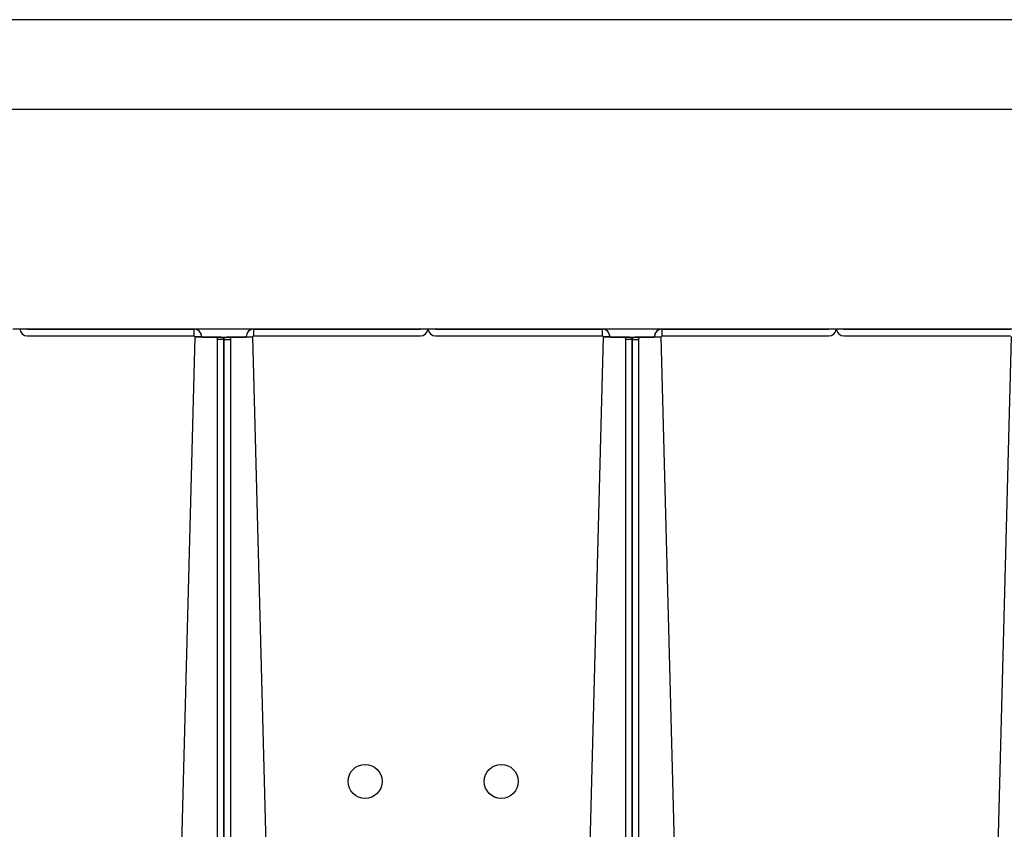
# Model space of a CAD drawing. Units: inches. Extents: x 1 to 296, y 0 to 210.
# Drawn here: x 217 to 221, y 135 to 137 of the extents above; entities that cross this region are included whole.
import ezdxf

# ---------------------------------------------------------------- set-up
doc = ezdxf.new("R2010")
doc.units = ezdxf.units.IN
doc.header["$MEASUREMENT"] = 0
doc.layers.add('Calque 1', color=7, linetype='Continuous')

# ---------------------------------------------------------------- blocks, each defined once
blk = doc.blocks.new('block 5788')
at = {"layer": 'Calque 1', "color": 7, "lineweight": 25}
blk.add_lwpolyline([(220.3636, 136.3397), (220.3636, 136.3373)], dxfattribs=at)
blk = doc.blocks.new('block 5789')
at = {"layer": 'Calque 1', "color": 7, "lineweight": 25}
blk.add_lwpolyline([(220.3388, 136.3373), (220.3388, 136.3373)], dxfattribs=at)
blk = doc.blocks.new('block 5790')
at = {"layer": 'Calque 1', "color": 7, "lineweight": 25}
blk.add_lwpolyline([(220.3636, 136.3373), (220.3388, 136.3373)], dxfattribs=at)
blk = doc.blocks.new('block 5791')
at = {"layer": 'Calque 1', "color": 7, "lineweight": 25}
blk.add_lwpolyline([(220.3374, 136.3373), (220.3374, 136.3373)], dxfattribs=at)
blk = doc.blocks.new('block 5792')
at = {"layer": 'Calque 1', "color": 7, "lineweight": 25}
blk.add_lwpolyline([(220.3374, 136.3373), (220.3126, 136.3373)], dxfattribs=at)
blk = doc.blocks.new('block 5793')
at = {"layer": 'Calque 1', "color": 7, "lineweight": 25}
blk.add_lwpolyline([(220.3126, 136.3373), (220.3126, 136.3397)], dxfattribs=at)
blk = doc.blocks.new('block 5794')
at = {"layer": 'Calque 1', "color": 7, "lineweight": 25}
blk.add_open_spline([(220.3102, 136.3124), (220.324, 136.3122), (220.3364, 136.3234), (220.3374, 136.3373)], degree=3, dxfattribs=at)
blk = doc.blocks.new('block 5795')
at = {"layer": 'Calque 1', "color": 7, "lineweight": 25}
blk.add_open_spline([(220.3102, 136.3373), (220.3116, 136.3373), (220.3126, 136.3384), (220.3126, 136.3397)], degree=3, dxfattribs=at)
blk = doc.blocks.new('block 5796')
at = {"layer": 'Calque 1', "color": 7, "lineweight": 25}
blk.add_lwpolyline([(219.7001, 136.3373), (220.3102, 136.3373)], dxfattribs=at)
blk = doc.blocks.new('block 5797')
at = {"layer": 'Calque 1', "color": 7, "lineweight": 25}
blk.add_lwpolyline([(219.7001, 136.3124), (220.3102, 136.3124)], dxfattribs=at)
blk = doc.blocks.new('block 5798')
at = {"layer": 'Calque 1', "color": 7, "lineweight": 25}
blk.add_lwpolyline([(219.7001, 136.3373), (219.7001, 136.3124)], dxfattribs=at)
blk = doc.blocks.new('block 5801')
at = {"layer": 'Calque 1', "color": 7, "lineweight": 25}
blk.add_open_spline([(219.6705, 136.3091), (219.6718, 136.3091), (219.6729, 136.3093), (219.6729, 136.3093)], degree=3, dxfattribs=at)
blk = doc.blocks.new('block 5802')
at = {"layer": 'Calque 1', "color": 7, "lineweight": 25}
blk.add_open_spline([(219.6705, 136.3084), (219.6853, 136.3087), (219.6977, 136.3094), (219.6977, 136.3099), (219.6977, 136.3099), (219.6977, 136.3099), (219.6977, 136.3099)], degree=3, knots=[0, 0, 0, 0, 1, 1, 1, 2, 2, 2, 2], dxfattribs=at)
blk = doc.blocks.new('block 5803')
at = {"layer": 'Calque 1', "color": 7, "lineweight": 25}
blk.add_lwpolyline([(219.6729, 136.3093), (219.6977, 136.3099)], dxfattribs=at)
blk = doc.blocks.new('block 5804')
at = {"layer": 'Calque 1', "color": 7, "lineweight": 25}
blk.add_open_spline([(219.7001, 136.3373), (219.6849, 136.3373), (219.6729, 136.3251), (219.6729, 136.3099), (219.6729, 136.3098), (219.6729, 136.3094), (219.6729, 136.3093)], degree=3, knots=[0, 0, 0, 0, 1, 1, 1, 2, 2, 2, 2], dxfattribs=at)
blk = doc.blocks.new('block 5805')
at = {"layer": 'Calque 1', "color": 7, "lineweight": 25}
blk.add_open_spline([(219.7001, 136.3124), (219.6987, 136.3124), (219.6977, 136.3113), (219.6977, 136.3099), (219.6977, 136.3099), (219.6977, 136.3099), (219.6977, 136.3099)], degree=3, knots=[0, 0, 0, 0, 1, 1, 1, 2, 2, 2, 2], dxfattribs=at)
blk = doc.blocks.new('block 5806')
at = {"layer": 'Calque 1', "color": 7, "lineweight": 25}
blk.add_open_spline([(220.3388, 136.3373), (220.3398, 136.3234), (220.3522, 136.3122), (220.366, 136.3124)], degree=3, dxfattribs=at)
blk = doc.blocks.new('block 5807')
at = {"layer": 'Calque 1', "color": 7, "lineweight": 25}
blk.add_open_spline([(220.3636, 136.3397), (220.3636, 136.3384), (220.3646, 136.3373), (220.366, 136.3373)], degree=3, dxfattribs=at)
blk = doc.blocks.new('block 5808')
at = {"layer": 'Calque 1', "color": 7, "lineweight": 25}
blk.add_lwpolyline([(220.366, 136.3124), (220.9761, 136.3124)], dxfattribs=at)
blk = doc.blocks.new('block 5809')
at = {"layer": 'Calque 1', "color": 7, "lineweight": 25}
blk.add_lwpolyline([(220.366, 136.3373), (220.9761, 136.3373)], dxfattribs=at)
blk = doc.blocks.new('block 5830')
at = {"layer": 'Calque 1', "color": 7, "lineweight": 25}
blk.add_lwpolyline([(219.6181, 136.307), (219.6705, 136.3084)], dxfattribs=at)
blk = doc.blocks.new('block 5831')
at = {"layer": 'Calque 1', "color": 7, "lineweight": 25}
blk.add_lwpolyline([(219.6705, 136.3084), (219.6705, 136.3091)], dxfattribs=at)
blk = doc.blocks.new('block 5832')
at = {"layer": 'Calque 1', "color": 7, "lineweight": 25}
blk.add_lwpolyline([(219.6181, 136.3077), (219.6705, 136.3091)], dxfattribs=at)
blk = doc.blocks.new('block 5833')
at = {"layer": 'Calque 1', "color": 7, "lineweight": 25}
blk.add_lwpolyline([(219.6705, 136.3084), (219.6705, 136.3084)], dxfattribs=at)
blk = doc.blocks.new('block 5842')
at = {"layer": 'Calque 1', "color": 7, "lineweight": 25}
blk.add_open_spline([(219.6973, 136.3373), (219.6835, 136.336), (219.6725, 136.3239), (219.6729, 136.3101)], degree=3, dxfattribs=at)
blk = doc.blocks.new('block 5843')
at = {"layer": 'Calque 1', "color": 7, "lineweight": 25}
blk.add_lwpolyline([(219.9388, 127.0991), (219.6977, 136.3099)], dxfattribs=at)
blk = doc.blocks.new('block 5844')
at = {"layer": 'Calque 1', "color": 7, "lineweight": 25}
blk.add_open_spline([(219.6705, 136.3093), (219.6715, 136.3093), (219.6725, 136.3093), (219.6729, 136.3094)], degree=3, dxfattribs=at)
blk = doc.blocks.new('block 5845')
at = {"layer": 'Calque 1', "color": 7, "lineweight": 25}
blk.add_lwpolyline([(219.6181, 136.3077), (219.6167, 136.3077), (219.615, 136.3077), (219.6133, 136.3077), (219.6115, 136.3077), (219.6102, 136.3075), (219.6084, 136.3075), (219.6071, 136.3075), (219.6053, 136.3074), (219.604, 136.3074), (219.6026, 136.3074), (219.6012, 136.3074), (219.6002, 136.3072), (219.5988, 136.3072), (219.5978, 136.3072), (219.5967, 136.307), (219.5957, 136.307), (219.5947, 136.307), (219.594, 136.3068), (219.5933, 136.3068), (219.5926, 136.3067), (219.5919, 136.3067), (219.5916, 136.3067), (219.5912, 136.3065), (219.5912, 136.3063)], dxfattribs=at)
blk = doc.blocks.new('block 5846')
at = {"layer": 'Calque 1', "color": 7, "lineweight": 25}
blk.add_lwpolyline([(219.6157, 136.3063), (219.5909, 136.3063)], dxfattribs=at)
blk = doc.blocks.new('block 5847')
at = {"layer": 'Calque 1', "color": 7, "lineweight": 25}
blk.add_open_spline([(219.6157, 136.3063), (219.6157, 136.3063), (219.6157, 136.3063), (219.6157, 136.3063), (219.6157, 136.3063), (219.6157, 136.3063), (219.6157, 136.3063), (219.6157, 136.3063), (219.6157, 136.3063), (219.6157, 136.3063), (219.6157, 136.3063), (219.616, 136.3063), (219.616, 136.3063), (219.616, 136.3063), (219.616, 136.3065), (219.616, 136.3065), (219.616, 136.3065), (219.616, 136.3065), (219.616, 136.3065), (219.616, 136.3065), (219.616, 136.3065), (219.616, 136.3065), (219.616, 136.3065), (219.616, 136.3065), (219.616, 136.3065), (219.616, 136.3065), (219.616, 136.3065), (219.616, 136.3065), (219.616, 136.3065), (219.6164, 136.3067), (219.6164, 136.3067), (219.6164, 136.3067), (219.6164, 136.3067), (219.6164, 136.3067), (219.6164, 136.3067), (219.6164, 136.3067), (219.6164, 136.3067), (219.6164, 136.3067), (219.6167, 136.3067), (219.6167, 136.3067), (219.6167, 136.3067), (219.6167, 136.3067), (219.6167, 136.3067), (219.6167, 136.3067), (219.6167, 136.3067), (219.6167, 136.3067), (219.6167, 136.3067), (219.6171, 136.3068), (219.6171, 136.3068), (219.6171, 136.3068), (219.6171, 136.3068), (219.6171, 136.3068), (219.6171, 136.3068), (219.6174, 136.3068), (219.6174, 136.3068), (219.6174, 136.3068), (219.6174, 136.3068), (219.6174, 136.3068), (219.6174, 136.3068), (219.6177, 136.3068), (219.6177, 136.3068), (219.6177, 136.3068), (219.6177, 136.3068), (219.6177, 136.3068), (219.6177, 136.3068), (219.6181, 136.307), (219.6181, 136.307), (219.6181, 136.307), (219.6181, 136.307), (219.6181, 136.307), (219.6181, 136.307), (219.6181, 136.307), (219.6181, 136.307)], degree=3, knots=[0, 0, 0, 0, 1, 1, 1, 2, 2, 2, 3, 3, 3, 4, 4, 4, 5, 5, 5, 6, 6, 6, 7, 7, 7, 8, 8, 8, 9, 9, 9, 10, 10, 10, 11, 11, 11, 12, 12, 12, 13, 13, 13, 14, 14, 14, 15, 15, 15, 16, 16, 16, 17, 17, 17, 18, 18, 18, 19, 19, 19, 20, 20, 20, 21, 21, 21, 22, 22, 22, 23, 23, 23, 24, 24, 24, 24], dxfattribs=at)
blk = doc.blocks.new('block 5848')
at = {"layer": 'Calque 1', "color": 7, "lineweight": 25}
blk.add_lwpolyline([(219.6181, 136.3077), (219.6181, 136.307)], dxfattribs=at)
blk = doc.blocks.new('block 5858')
at = {"layer": 'Calque 1', "color": 7, "lineweight": 25}
blk.add_lwpolyline([(219.5912, 136.3067), (219.5912, 136.3067), (219.5916, 136.3067), (219.5919, 136.3068), (219.5926, 136.3068), (219.5933, 136.307), (219.594, 136.307), (219.5947, 136.307), (219.5957, 136.3072), (219.5967, 136.3072), (219.5978, 136.3074), (219.5988, 136.3074), (219.6002, 136.3074), (219.6012, 136.3075), (219.6026, 136.3075), (219.604, 136.3075), (219.6053, 136.3075), (219.6071, 136.3077), (219.6084, 136.3077), (219.6102, 136.3077), (219.6115, 136.3077), (219.6133, 136.3079), (219.615, 136.3079), (219.6167, 136.3079), (219.6181, 136.3079)], dxfattribs=at)
blk = doc.blocks.new('block 5863')
at = {"layer": 'Calque 1', "color": 7, "lineweight": 25}
blk.add_lwpolyline([(219.6705, 136.3093), (219.6181, 136.3079)], dxfattribs=at)
blk = doc.blocks.new('block 5864')
at = {"layer": 'Calque 1', "color": 7, "lineweight": 25}
blk.add_lwpolyline([(219.6705, 136.3093), (219.6705, 136.3093)], dxfattribs=at)
blk = doc.blocks.new('block 5867')
at = {"layer": 'Calque 1', "color": 7, "lineweight": 25}
blk.add_lwpolyline([(220.9786, 136.3099), (220.7374, 127.0991)], dxfattribs=at)
blk = doc.blocks.new('block 5875')
at = {"layer": 'Calque 1', "color": 7, "lineweight": 25}
blk.add_lwpolyline([(219.5912, 136.2996), (219.5909, 136.3063)], dxfattribs=at)
blk = doc.blocks.new('block 5876')
at = {"layer": 'Calque 1', "color": 7, "lineweight": 25}
blk.add_lwpolyline([(219.5912, 136.2996), (219.616, 136.2996)], dxfattribs=at)
blk = doc.blocks.new('block 5877')
at = {"layer": 'Calque 1', "color": 7, "lineweight": 25}
blk.add_lwpolyline([(219.616, 136.2996), (219.6157, 136.3063)], dxfattribs=at)
blk = doc.blocks.new('block 5878')
at = {"layer": 'Calque 1', "color": 7, "lineweight": 25}
blk.add_lwpolyline([(219.5912, 127.0824), (219.5912, 136.2996)], dxfattribs=at)
blk = doc.blocks.new('block 5880')
at = {"layer": 'Calque 1', "color": 7, "lineweight": 25}
blk.add_lwpolyline([(219.616, 127.0824), (219.616, 136.2996)], dxfattribs=at)
blk = doc.blocks.new('block 5881')
at = {"layer": 'Calque 1', "color": 7, "lineweight": 25}
blk.add_lwpolyline([(219.6729, 136.3099), (219.6729, 136.3101)], dxfattribs=at)
blk = doc.blocks.new('block 5883')
at = {"layer": 'Calque 1', "color": 7, "lineweight": 25}
blk.add_lwpolyline([(218.8695, 136.3397), (218.8695, 136.3373)], dxfattribs=at)
blk = doc.blocks.new('block 5884')
at = {"layer": 'Calque 1', "color": 7, "lineweight": 25}
blk.add_lwpolyline([(218.8447, 136.3373), (218.8447, 136.3373)], dxfattribs=at)
blk = doc.blocks.new('block 5885')
at = {"layer": 'Calque 1', "color": 7, "lineweight": 25}
blk.add_lwpolyline([(218.8695, 136.3373), (218.8447, 136.3373)], dxfattribs=at)
blk = doc.blocks.new('block 5886')
at = {"layer": 'Calque 1', "color": 7, "lineweight": 25}
blk.add_lwpolyline([(218.8433, 136.3373), (218.8433, 136.3373)], dxfattribs=at)
blk = doc.blocks.new('block 5887')
at = {"layer": 'Calque 1', "color": 7, "lineweight": 25}
blk.add_lwpolyline([(218.8433, 136.3373), (218.8185, 136.3373)], dxfattribs=at)
blk = doc.blocks.new('block 5888')
at = {"layer": 'Calque 1', "color": 7, "lineweight": 25}
blk.add_lwpolyline([(218.8185, 136.3373), (218.8185, 136.3397)], dxfattribs=at)
blk = doc.blocks.new('block 5889')
at = {"layer": 'Calque 1', "color": 7, "lineweight": 25}
blk.add_open_spline([(218.8161, 136.3124), (218.8299, 136.3122), (218.8423, 136.3234), (218.8433, 136.3373)], degree=3, dxfattribs=at)
blk = doc.blocks.new('block 5890')
at = {"layer": 'Calque 1', "color": 7, "lineweight": 25}
blk.add_open_spline([(218.8161, 136.3373), (218.8175, 136.3373), (218.8185, 136.3384), (218.8185, 136.3397)], degree=3, dxfattribs=at)
blk = doc.blocks.new('block 5891')
at = {"layer": 'Calque 1', "color": 7, "lineweight": 25}
blk.add_lwpolyline([(218.2059, 136.3373), (218.8161, 136.3373)], dxfattribs=at)
blk = doc.blocks.new('block 5892')
at = {"layer": 'Calque 1', "color": 7, "lineweight": 25}
blk.add_lwpolyline([(218.2059, 136.3124), (218.8161, 136.3124)], dxfattribs=at)
blk = doc.blocks.new('block 5893')
at = {"layer": 'Calque 1', "color": 7, "lineweight": 25}
blk.add_lwpolyline([(218.2059, 136.3373), (218.2059, 136.3124)], dxfattribs=at)
blk = doc.blocks.new('block 5896')
at = {"layer": 'Calque 1', "color": 7, "lineweight": 25}
blk.add_open_spline([(218.1763, 136.3091), (218.1777, 136.3091), (218.1787, 136.3093), (218.1787, 136.3093)], degree=3, dxfattribs=at)
blk = doc.blocks.new('block 5897')
at = {"layer": 'Calque 1', "color": 7, "lineweight": 25}
blk.add_open_spline([(218.1763, 136.3084), (218.1911, 136.3087), (218.2035, 136.3094), (218.2035, 136.3099), (218.2035, 136.3099), (218.2035, 136.3099), (218.2035, 136.3099)], degree=3, knots=[0, 0, 0, 0, 1, 1, 1, 2, 2, 2, 2], dxfattribs=at)
blk = doc.blocks.new('block 5898')
at = {"layer": 'Calque 1', "color": 7, "lineweight": 25}
blk.add_lwpolyline([(218.1787, 136.3093), (218.2035, 136.3099)], dxfattribs=at)
blk = doc.blocks.new('block 5899')
at = {"layer": 'Calque 1', "color": 7, "lineweight": 25}
blk.add_open_spline([(218.2059, 136.3373), (218.1908, 136.3373), (218.1787, 136.3251), (218.1787, 136.3099), (218.1787, 136.3098), (218.1787, 136.3094), (218.1787, 136.3093)], degree=3, knots=[0, 0, 0, 0, 1, 1, 1, 2, 2, 2, 2], dxfattribs=at)
blk = doc.blocks.new('block 5900')
at = {"layer": 'Calque 1', "color": 7, "lineweight": 25}
blk.add_open_spline([(218.2059, 136.3124), (218.2046, 136.3124), (218.2035, 136.3113), (218.2035, 136.3099), (218.2035, 136.3099), (218.2035, 136.3099), (218.2035, 136.3099)], degree=3, knots=[0, 0, 0, 0, 1, 1, 1, 2, 2, 2, 2], dxfattribs=at)
blk = doc.blocks.new('block 5901')
at = {"layer": 'Calque 1', "color": 7, "lineweight": 25}
blk.add_open_spline([(218.8447, 136.3373), (218.8457, 136.3234), (218.8581, 136.3122), (218.8719, 136.3124)], degree=3, dxfattribs=at)
blk = doc.blocks.new('block 5902')
at = {"layer": 'Calque 1', "color": 7, "lineweight": 25}
blk.add_open_spline([(218.8695, 136.3397), (218.8695, 136.3384), (218.8705, 136.3373), (218.8719, 136.3373)], degree=3, dxfattribs=at)
blk = doc.blocks.new('block 5903')
at = {"layer": 'Calque 1', "color": 7, "lineweight": 25}
blk.add_lwpolyline([(218.8719, 136.3124), (219.482, 136.3124)], dxfattribs=at)
blk = doc.blocks.new('block 5904')
at = {"layer": 'Calque 1', "color": 7, "lineweight": 25}
blk.add_lwpolyline([(218.8719, 136.3373), (219.482, 136.3373)], dxfattribs=at)
blk = doc.blocks.new('block 5905')
at = {"layer": 'Calque 1', "color": 7, "lineweight": 25}
blk.add_lwpolyline([(219.482, 136.3124), (219.482, 136.3373)], dxfattribs=at)
blk = doc.blocks.new('block 5907')
at = {"layer": 'Calque 1', "color": 7, "lineweight": 25}
blk.add_open_spline([(219.5092, 136.3093), (219.5092, 136.3093), (219.5106, 136.3091), (219.512, 136.3091)], degree=3, dxfattribs=at)
blk = doc.blocks.new('block 5908')
at = {"layer": 'Calque 1', "color": 7, "lineweight": 25}
blk.add_lwpolyline([(219.5092, 136.3093), (219.4844, 136.3099)], dxfattribs=at)
blk = doc.blocks.new('block 5909')
at = {"layer": 'Calque 1', "color": 7, "lineweight": 25}
blk.add_open_spline([(219.4844, 136.3099), (219.4844, 136.3094), (219.4968, 136.3087), (219.5116, 136.3084), (219.5116, 136.3084), (219.5116, 136.3084), (219.5116, 136.3084)], degree=3, knots=[0, 0, 0, 0, 1, 1, 1, 2, 2, 2, 2], dxfattribs=at)
blk = doc.blocks.new('block 5910')
at = {"layer": 'Calque 1', "color": 7, "lineweight": 25}
blk.add_open_spline([(219.4844, 136.3099), (219.4844, 136.3113), (219.4834, 136.3124), (219.482, 136.3124), (219.482, 136.3124), (219.482, 136.3124), (219.482, 136.3124)], degree=3, knots=[0, 0, 0, 0, 1, 1, 1, 2, 2, 2, 2], dxfattribs=at)
blk = doc.blocks.new('block 5911')
at = {"layer": 'Calque 1', "color": 7, "lineweight": 25}
blk.add_open_spline([(219.5092, 136.3093), (219.5096, 136.3244), (219.4979, 136.337), (219.4827, 136.3373), (219.4824, 136.3373), (219.482, 136.3373), (219.482, 136.3373)], degree=3, knots=[0, 0, 0, 0, 1, 1, 1, 2, 2, 2, 2], dxfattribs=at)
blk = doc.blocks.new('block 5925')
at = {"layer": 'Calque 1', "color": 7, "lineweight": 25}
blk.add_lwpolyline([(218.1243, 136.307), (218.1763, 136.3084)], dxfattribs=at)
blk = doc.blocks.new('block 5926')
at = {"layer": 'Calque 1', "color": 7, "lineweight": 25}
blk.add_lwpolyline([(218.1763, 136.3084), (218.1763, 136.3091)], dxfattribs=at)
blk = doc.blocks.new('block 5927')
at = {"layer": 'Calque 1', "color": 7, "lineweight": 25}
blk.add_lwpolyline([(218.1243, 136.3077), (218.1763, 136.3091)], dxfattribs=at)
blk = doc.blocks.new('block 5928')
at = {"layer": 'Calque 1', "color": 7, "lineweight": 25}
blk.add_lwpolyline([(218.1763, 136.3084), (218.1763, 136.3084)], dxfattribs=at)
blk = doc.blocks.new('block 5937')
at = {"layer": 'Calque 1', "color": 7, "lineweight": 25}
blk.add_open_spline([(218.2032, 136.3373), (218.1894, 136.336), (218.1784, 136.3239), (218.1787, 136.3101)], degree=3, dxfattribs=at)
blk = doc.blocks.new('block 5938')
at = {"layer": 'Calque 1', "color": 7, "lineweight": 25}
blk.add_lwpolyline([(218.4447, 127.0991), (218.2035, 136.3099)], dxfattribs=at)
blk = doc.blocks.new('block 5939')
at = {"layer": 'Calque 1', "color": 7, "lineweight": 25}
blk.add_open_spline([(218.1763, 136.3093), (218.1774, 136.3093), (218.1787, 136.3093), (218.1787, 136.3094)], degree=3, dxfattribs=at)
blk = doc.blocks.new('block 5940')
at = {"layer": 'Calque 1', "color": 7, "lineweight": 25}
blk.add_lwpolyline([(218.1243, 136.3077), (218.1226, 136.3077), (218.1209, 136.3077), (218.1191, 136.3077), (218.1174, 136.3077), (218.116, 136.3075), (218.1143, 136.3075), (218.1129, 136.3075), (218.1112, 136.3074), (218.1098, 136.3074), (218.1085, 136.3074), (218.1071, 136.3074), (218.106, 136.3072), (218.1047, 136.3072), (218.1036, 136.3072), (218.1026, 136.307), (218.1016, 136.307), (218.1005, 136.307), (218.0998, 136.3068), (218.0991, 136.3068), (218.0985, 136.3067), (218.0981, 136.3067), (218.0974, 136.3067), (218.0971, 136.3065), (218.0971, 136.3063)], dxfattribs=at)
blk = doc.blocks.new('block 5941')
at = {"layer": 'Calque 1', "color": 7, "lineweight": 25}
blk.add_lwpolyline([(218.1215, 136.3063), (218.0967, 136.3063)], dxfattribs=at)
blk = doc.blocks.new('block 5942')
at = {"layer": 'Calque 1', "color": 7, "lineweight": 25}
blk.add_open_spline([(218.1215, 136.3063), (218.1215, 136.3063), (218.1215, 136.3063), (218.1215, 136.3063), (218.1215, 136.3063), (218.1215, 136.3063), (218.1215, 136.3063), (218.1215, 136.3063), (218.1215, 136.3063), (218.1215, 136.3063), (218.1215, 136.3063), (218.1219, 136.3063), (218.1219, 136.3063), (218.1219, 136.3063), (218.1219, 136.3065), (218.1219, 136.3065), (218.1219, 136.3065), (218.1219, 136.3065), (218.1219, 136.3065), (218.1219, 136.3065), (218.1219, 136.3065), (218.1219, 136.3065), (218.1219, 136.3065), (218.1219, 136.3065), (218.1219, 136.3065), (218.1219, 136.3065), (218.1222, 136.3065), (218.1222, 136.3065), (218.1222, 136.3065), (218.1222, 136.3067), (218.1222, 136.3067), (218.1222, 136.3067), (218.1222, 136.3067), (218.1222, 136.3067), (218.1222, 136.3067), (218.1222, 136.3067), (218.1222, 136.3067), (218.1222, 136.3067), (218.1226, 136.3067), (218.1226, 136.3067), (218.1226, 136.3067), (218.1226, 136.3067), (218.1226, 136.3067), (218.1226, 136.3067), (218.1229, 136.3067), (218.1229, 136.3067), (218.1229, 136.3067), (218.1229, 136.3068), (218.1229, 136.3068), (218.1229, 136.3068), (218.1229, 136.3068), (218.1229, 136.3068), (218.1229, 136.3068), (218.1233, 136.3068), (218.1233, 136.3068), (218.1233, 136.3068), (218.1233, 136.3068), (218.1233, 136.3068), (218.1233, 136.3068), (218.1236, 136.3068), (218.1236, 136.3068), (218.1236, 136.3068), (218.1236, 136.3068), (218.1236, 136.3068), (218.1236, 136.3068), (218.124, 136.307), (218.124, 136.307), (218.124, 136.307), (218.124, 136.307), (218.124, 136.307), (218.124, 136.307), (218.1243, 136.307), (218.1243, 136.307)], degree=3, knots=[0, 0, 0, 0, 1, 1, 1, 2, 2, 2, 3, 3, 3, 4, 4, 4, 5, 5, 5, 6, 6, 6, 7, 7, 7, 8, 8, 8, 9, 9, 9, 10, 10, 10, 11, 11, 11, 12, 12, 12, 13, 13, 13, 14, 14, 14, 15, 15, 15, 16, 16, 16, 17, 17, 17, 18, 18, 18, 19, 19, 19, 20, 20, 20, 21, 21, 21, 22, 22, 22, 23, 23, 23, 24, 24, 24, 24], dxfattribs=at)
blk = doc.blocks.new('block 5943')
at = {"layer": 'Calque 1', "color": 7, "lineweight": 25}
blk.add_lwpolyline([(218.1243, 136.3077), (218.1243, 136.307)], dxfattribs=at)
blk = doc.blocks.new('block 5944')
at = {"layer": 'Calque 1', "color": 7, "lineweight": 25}
blk.add_lwpolyline([(219.5912, 136.3063), (219.5664, 136.3063)], dxfattribs=at)
blk = doc.blocks.new('block 5945')
at = {"layer": 'Calque 1', "color": 7, "lineweight": 25}
blk.add_lwpolyline([(219.5912, 136.3063), (219.5909, 136.3065), (219.5905, 136.3067), (219.5902, 136.3067), (219.5895, 136.3067), (219.5888, 136.3068), (219.5881, 136.3068), (219.5874, 136.307), (219.5864, 136.307), (219.5854, 136.307), (219.5843, 136.3072), (219.5833, 136.3072), (219.5823, 136.3072), (219.5809, 136.3074), (219.5795, 136.3074), (219.5781, 136.3074), (219.5768, 136.3074), (219.575, 136.3075), (219.5737, 136.3075), (219.5719, 136.3075), (219.5705, 136.3077), (219.5688, 136.3077), (219.5671, 136.3077), (219.5654, 136.3077), (219.564, 136.3077)], dxfattribs=at)
blk = doc.blocks.new('block 5946')
at = {"layer": 'Calque 1', "color": 7, "lineweight": 25}
blk.add_lwpolyline([(219.5637, 136.307), (219.564, 136.3077)], dxfattribs=at)
blk = doc.blocks.new('block 5947')
at = {"layer": 'Calque 1', "color": 7, "lineweight": 25}
blk.add_open_spline([(219.5637, 136.307), (219.5637, 136.307), (219.564, 136.307), (219.564, 136.307), (219.564, 136.307), (219.564, 136.307), (219.564, 136.307), (219.564, 136.307), (219.5643, 136.307), (219.5643, 136.307), (219.5643, 136.307), (219.5643, 136.3068), (219.5643, 136.3068), (219.5643, 136.3068), (219.5647, 136.3068), (219.5647, 136.3068), (219.5647, 136.3068), (219.5647, 136.3068), (219.5647, 136.3068), (219.5647, 136.3068), (219.565, 136.3068), (219.565, 136.3068), (219.565, 136.3068), (219.565, 136.3068), (219.565, 136.3068), (219.565, 136.3068), (219.565, 136.3067), (219.565, 136.3067), (219.565, 136.3067), (219.5654, 136.3067), (219.5654, 136.3067), (219.5654, 136.3067), (219.5654, 136.3067), (219.5654, 136.3067), (219.5654, 136.3067), (219.5657, 136.3067), (219.5657, 136.3067), (219.5657, 136.3067), (219.5657, 136.3067), (219.5657, 136.3067), (219.5657, 136.3067), (219.5657, 136.3067), (219.5657, 136.3067), (219.5657, 136.3067), (219.5657, 136.3067), (219.5657, 136.3067), (219.5657, 136.3067), (219.5661, 136.3065), (219.5661, 136.3065), (219.5661, 136.3065), (219.5661, 136.3065), (219.5661, 136.3065), (219.5661, 136.3065), (219.5661, 136.3065), (219.5661, 136.3065), (219.5661, 136.3065), (219.5661, 136.3065), (219.5661, 136.3065), (219.5661, 136.3065), (219.5661, 136.3065), (219.5661, 136.3065), (219.5661, 136.3065), (219.5664, 136.3063), (219.5664, 136.3063), (219.5664, 136.3063), (219.5664, 136.3063), (219.5664, 136.3063), (219.5664, 136.3063), (219.5664, 136.3063), (219.5664, 136.3063), (219.5664, 136.3063), (219.5664, 136.3063), (219.5664, 136.3063)], degree=3, knots=[0, 0, 0, 0, 1, 1, 1, 2, 2, 2, 3, 3, 3, 4, 4, 4, 5, 5, 5, 6, 6, 6, 7, 7, 7, 8, 8, 8, 9, 9, 9, 10, 10, 10, 11, 11, 11, 12, 12, 12, 13, 13, 13, 14, 14, 14, 15, 15, 15, 16, 16, 16, 17, 17, 17, 18, 18, 18, 19, 19, 19, 20, 20, 20, 21, 21, 21, 22, 22, 22, 23, 23, 23, 24, 24, 24, 24], dxfattribs=at)
blk = doc.blocks.new('block 5948')
at = {"layer": 'Calque 1', "color": 7, "lineweight": 25}
blk.add_lwpolyline([(219.5116, 136.3084), (219.5637, 136.307)], dxfattribs=at)
blk = doc.blocks.new('block 5949')
at = {"layer": 'Calque 1', "color": 7, "lineweight": 25}
blk.add_lwpolyline([(219.5116, 136.3084), (219.5116, 136.3084)], dxfattribs=at)
blk = doc.blocks.new('block 5950')
at = {"layer": 'Calque 1', "color": 7, "lineweight": 25}
blk.add_lwpolyline([(219.512, 136.3091), (219.564, 136.3077)], dxfattribs=at)
blk = doc.blocks.new('block 5951')
at = {"layer": 'Calque 1', "color": 7, "lineweight": 25}
blk.add_lwpolyline([(219.512, 136.3091), (219.5116, 136.3084)], dxfattribs=at)
blk = doc.blocks.new('block 5953')
at = {"layer": 'Calque 1', "color": 7, "lineweight": 25}
blk.add_lwpolyline([(218.0971, 136.3067), (218.0971, 136.3067), (218.0974, 136.3067), (218.0981, 136.3068), (218.0985, 136.3068), (218.0991, 136.307), (218.0998, 136.307), (218.1005, 136.307), (218.1016, 136.3072), (218.1026, 136.3072), (218.1036, 136.3074), (218.1047, 136.3074), (218.106, 136.3074), (218.1071, 136.3075), (218.1085, 136.3075), (218.1098, 136.3075), (218.1112, 136.3075), (218.1129, 136.3077), (218.1143, 136.3077), (218.116, 136.3077), (218.1174, 136.3077), (218.1191, 136.3079), (218.1209, 136.3079), (218.1226, 136.3079), (218.1243, 136.3079)], dxfattribs=at)
blk = doc.blocks.new('block 5954')
at = {"layer": 'Calque 1', "color": 7, "lineweight": 25}
blk.add_lwpolyline([(219.564, 136.3079), (219.5654, 136.3079), (219.5671, 136.3079), (219.5688, 136.3079), (219.5705, 136.3077), (219.5719, 136.3077), (219.5737, 136.3077), (219.575, 136.3077), (219.5768, 136.3075), (219.5781, 136.3075), (219.5795, 136.3075), (219.5809, 136.3075), (219.5819, 136.3074), (219.5833, 136.3074), (219.5843, 136.3074), (219.5854, 136.3072), (219.5864, 136.3072), (219.5874, 136.307), (219.5881, 136.307), (219.5888, 136.307), (219.5895, 136.3068), (219.5902, 136.3068), (219.5905, 136.3067), (219.5909, 136.3067), (219.5912, 136.3067)], dxfattribs=at)
blk = doc.blocks.new('block 5955')
at = {"layer": 'Calque 1', "color": 7, "lineweight": 25}
blk.add_lwpolyline([(219.564, 136.3079), (219.512, 136.3093)], dxfattribs=at)
blk = doc.blocks.new('block 5956')
at = {"layer": 'Calque 1', "color": 7, "lineweight": 25}
blk.add_lwpolyline([(219.512, 136.3093), (219.512, 136.3093)], dxfattribs=at)
blk = doc.blocks.new('block 5958')
at = {"layer": 'Calque 1', "color": 7, "lineweight": 25}
blk.add_lwpolyline([(218.1763, 136.3093), (218.1243, 136.3079)], dxfattribs=at)
blk = doc.blocks.new('block 5959')
at = {"layer": 'Calque 1', "color": 7, "lineweight": 25}
blk.add_lwpolyline([(218.1763, 136.3093), (218.1763, 136.3093)], dxfattribs=at)
blk = doc.blocks.new('block 5961')
at = {"layer": 'Calque 1', "color": 7, "lineweight": 25}
blk.add_open_spline([(219.5092, 136.3101), (219.5096, 136.3239), (219.4985, 136.336), (219.4848, 136.3373)], degree=3, dxfattribs=at)
blk = doc.blocks.new('block 5962')
at = {"layer": 'Calque 1', "color": 7, "lineweight": 25}
blk.add_lwpolyline([(219.4844, 136.3099), (219.2433, 127.0991)], dxfattribs=at)
blk = doc.blocks.new('block 5963')
at = {"layer": 'Calque 1', "color": 7, "lineweight": 25}
blk.add_open_spline([(219.5092, 136.3094), (219.5092, 136.3093), (219.5106, 136.3093), (219.512, 136.3093)], degree=3, dxfattribs=at)
blk = doc.blocks.new('block 5965')
at = {"layer": 'Calque 1', "color": 7, "lineweight": 25}
blk.add_lwpolyline([(219.5912, 136.3063), (219.5912, 136.2996)], dxfattribs=at)
blk = doc.blocks.new('block 5966')
at = {"layer": 'Calque 1', "color": 7, "lineweight": 25}
blk.add_lwpolyline([(219.5912, 136.2996), (219.5912, 127.0824)], dxfattribs=at)
blk = doc.blocks.new('block 5967')
at = {"layer": 'Calque 1', "color": 7, "lineweight": 25}
blk.add_lwpolyline([(219.5664, 136.3063), (219.5661, 136.2996)], dxfattribs=at)
blk = doc.blocks.new('block 5968')
at = {"layer": 'Calque 1', "color": 7, "lineweight": 25}
blk.add_lwpolyline([(219.5912, 136.2996), (219.5661, 136.2996)], dxfattribs=at)
blk = doc.blocks.new('block 5969')
at = {"layer": 'Calque 1', "color": 7, "lineweight": 25}
blk.add_lwpolyline([(219.5661, 136.2996), (219.5661, 127.0824)], dxfattribs=at)
blk = doc.blocks.new('block 5970')
at = {"layer": 'Calque 1', "color": 7, "lineweight": 25}
blk.add_lwpolyline([(218.0971, 136.2996), (218.0967, 136.3063)], dxfattribs=at)
blk = doc.blocks.new('block 5971')
at = {"layer": 'Calque 1', "color": 7, "lineweight": 25}
blk.add_lwpolyline([(218.0971, 136.2996), (218.1219, 136.2996)], dxfattribs=at)
blk = doc.blocks.new('block 5972')
at = {"layer": 'Calque 1', "color": 7, "lineweight": 25}
blk.add_lwpolyline([(218.1219, 136.2996), (218.1215, 136.3063)], dxfattribs=at)
blk = doc.blocks.new('block 5973')
at = {"layer": 'Calque 1', "color": 7, "lineweight": 25}
blk.add_lwpolyline([(218.0971, 127.0824), (218.0971, 136.2996)], dxfattribs=at)
blk = doc.blocks.new('block 5975')
at = {"layer": 'Calque 1', "color": 7, "lineweight": 25}
blk.add_lwpolyline([(218.1219, 127.0824), (218.1219, 136.2996)], dxfattribs=at)
blk = doc.blocks.new('block 5976')
at = {"layer": 'Calque 1', "color": 7, "lineweight": 25}
blk.add_lwpolyline([(218.1787, 136.3099), (218.1787, 136.3101)], dxfattribs=at)
blk = doc.blocks.new('block 5977')
at = {"layer": 'Calque 1', "color": 7, "lineweight": 25}
blk.add_lwpolyline([(219.5092, 136.3101), (219.5092, 136.3099)], dxfattribs=at)
blk = doc.blocks.new('block 5978')
at = {"layer": 'Calque 1', "color": 7, "lineweight": 25}
blk.add_lwpolyline([(217.3753, 136.3397), (217.3753, 136.3373)], dxfattribs=at)
blk = doc.blocks.new('block 5979')
at = {"layer": 'Calque 1', "color": 7, "lineweight": 25}
blk.add_lwpolyline([(217.3505, 136.3373), (217.3505, 136.3373)], dxfattribs=at)
blk = doc.blocks.new('block 5980')
at = {"layer": 'Calque 1', "color": 7, "lineweight": 25}
blk.add_lwpolyline([(217.3753, 136.3373), (217.3505, 136.3373)], dxfattribs=at)
blk = doc.blocks.new('block 5996')
at = {"layer": 'Calque 1', "color": 7, "lineweight": 25}
blk.add_open_spline([(217.3505, 136.3373), (217.3519, 136.3234), (217.364, 136.3122), (217.3777, 136.3124)], degree=3, dxfattribs=at)
blk = doc.blocks.new('block 5997')
at = {"layer": 'Calque 1', "color": 7, "lineweight": 25}
blk.add_open_spline([(217.3753, 136.3397), (217.3753, 136.3384), (217.3764, 136.3373), (217.3777, 136.3373)], degree=3, dxfattribs=at)
blk = doc.blocks.new('block 5998')
at = {"layer": 'Calque 1', "color": 7, "lineweight": 25}
blk.add_lwpolyline([(217.3777, 136.3124), (217.9879, 136.3124)], dxfattribs=at)
blk = doc.blocks.new('block 5999')
at = {"layer": 'Calque 1', "color": 7, "lineweight": 25}
blk.add_lwpolyline([(217.3777, 136.3373), (217.9879, 136.3373)], dxfattribs=at)
blk = doc.blocks.new('block 6000')
at = {"layer": 'Calque 1', "color": 7, "lineweight": 25}
blk.add_lwpolyline([(217.9879, 136.3124), (217.9879, 136.3373)], dxfattribs=at)
blk = doc.blocks.new('block 6002')
at = {"layer": 'Calque 1', "color": 7, "lineweight": 25}
blk.add_open_spline([(218.0151, 136.3093), (218.0151, 136.3093), (218.0165, 136.3091), (218.0178, 136.3091)], degree=3, dxfattribs=at)
blk = doc.blocks.new('block 6003')
at = {"layer": 'Calque 1', "color": 7, "lineweight": 25}
blk.add_lwpolyline([(218.0151, 136.3093), (217.9903, 136.3099)], dxfattribs=at)
blk = doc.blocks.new('block 6004')
at = {"layer": 'Calque 1', "color": 7, "lineweight": 25}
blk.add_open_spline([(217.9903, 136.3099), (217.9903, 136.3094), (218.0027, 136.3087), (218.0175, 136.3084), (218.0175, 136.3084), (218.0175, 136.3084), (218.0175, 136.3084)], degree=3, knots=[0, 0, 0, 0, 1, 1, 1, 2, 2, 2, 2], dxfattribs=at)
blk = doc.blocks.new('block 6005')
at = {"layer": 'Calque 1', "color": 7, "lineweight": 25}
blk.add_open_spline([(217.9903, 136.3099), (217.9903, 136.3113), (217.9892, 136.3124), (217.9879, 136.3124), (217.9879, 136.3124), (217.9879, 136.3124), (217.9879, 136.3124)], degree=3, knots=[0, 0, 0, 0, 1, 1, 1, 2, 2, 2, 2], dxfattribs=at)
blk = doc.blocks.new('block 6006')
at = {"layer": 'Calque 1', "color": 7, "lineweight": 25}
blk.add_open_spline([(218.0151, 136.3093), (218.0154, 136.3244), (218.0037, 136.337), (217.9886, 136.3373), (217.9882, 136.3373), (217.9879, 136.3373), (217.9879, 136.3373)], degree=3, knots=[0, 0, 0, 0, 1, 1, 1, 2, 2, 2, 2], dxfattribs=at)
blk = doc.blocks.new('block 6040')
at = {"layer": 'Calque 1', "color": 7, "lineweight": 25}
blk.add_lwpolyline([(218.0971, 136.3063), (218.0723, 136.3063)], dxfattribs=at)
blk = doc.blocks.new('block 6041')
at = {"layer": 'Calque 1', "color": 7, "lineweight": 25}
blk.add_lwpolyline([(218.0971, 136.3063), (218.0967, 136.3065), (218.0964, 136.3067), (218.096, 136.3067), (218.0954, 136.3067), (218.0947, 136.3068), (218.094, 136.3068), (218.0933, 136.307), (218.0923, 136.307), (218.0912, 136.307), (218.0902, 136.3072), (218.0892, 136.3072), (218.0881, 136.3072), (218.0867, 136.3074), (218.0854, 136.3074), (218.084, 136.3074), (218.0826, 136.3074), (218.0809, 136.3075), (218.0795, 136.3075), (218.0778, 136.3075), (218.0764, 136.3077), (218.0747, 136.3077), (218.073, 136.3077), (218.0712, 136.3077), (218.0699, 136.3077)], dxfattribs=at)
blk = doc.blocks.new('block 6042')
at = {"layer": 'Calque 1', "color": 7, "lineweight": 25}
blk.add_lwpolyline([(218.0699, 136.307), (218.0699, 136.3077)], dxfattribs=at)
blk = doc.blocks.new('block 6043')
at = {"layer": 'Calque 1', "color": 7, "lineweight": 25}
blk.add_open_spline([(218.0699, 136.307), (218.0699, 136.307), (218.0699, 136.307), (218.0699, 136.307), (218.0699, 136.307), (218.0699, 136.307), (218.0699, 136.307), (218.0699, 136.307), (218.0702, 136.307), (218.0702, 136.307), (218.0702, 136.307), (218.0702, 136.3068), (218.0702, 136.3068), (218.0702, 136.3068), (218.0706, 136.3068), (218.0706, 136.3068), (218.0706, 136.3068), (218.0706, 136.3068), (218.0706, 136.3068), (218.0706, 136.3068), (218.0709, 136.3068), (218.0709, 136.3068), (218.0709, 136.3068), (218.0709, 136.3068), (218.0709, 136.3068), (218.0709, 136.3068), (218.0712, 136.3067), (218.0712, 136.3067), (218.0712, 136.3067), (218.0712, 136.3067), (218.0712, 136.3067), (218.0712, 136.3067), (218.0712, 136.3067), (218.0712, 136.3067), (218.0712, 136.3067), (218.0716, 136.3067), (218.0716, 136.3067), (218.0716, 136.3067), (218.0716, 136.3067), (218.0716, 136.3067), (218.0716, 136.3067), (218.0716, 136.3067), (218.0716, 136.3067), (218.0716, 136.3067), (218.0719, 136.3067), (218.0719, 136.3067), (218.0719, 136.3067), (218.0719, 136.3065), (218.0719, 136.3065), (218.0719, 136.3065), (218.0719, 136.3065), (218.0719, 136.3065), (218.0719, 136.3065), (218.0719, 136.3065), (218.0719, 136.3065), (218.0719, 136.3065), (218.0719, 136.3065), (218.0719, 136.3065), (218.0719, 136.3065), (218.0719, 136.3065), (218.0719, 136.3065), (218.0719, 136.3065), (218.0723, 136.3063), (218.0723, 136.3063), (218.0723, 136.3063), (218.0723, 136.3063), (218.0723, 136.3063), (218.0723, 136.3063), (218.0723, 136.3063), (218.0723, 136.3063), (218.0723, 136.3063), (218.0723, 136.3063), (218.0723, 136.3063)], degree=3, knots=[0, 0, 0, 0, 1, 1, 1, 2, 2, 2, 3, 3, 3, 4, 4, 4, 5, 5, 5, 6, 6, 6, 7, 7, 7, 8, 8, 8, 9, 9, 9, 10, 10, 10, 11, 11, 11, 12, 12, 12, 13, 13, 13, 14, 14, 14, 15, 15, 15, 16, 16, 16, 17, 17, 17, 18, 18, 18, 19, 19, 19, 20, 20, 20, 21, 21, 21, 22, 22, 22, 23, 23, 23, 24, 24, 24, 24], dxfattribs=at)
blk = doc.blocks.new('block 6044')
at = {"layer": 'Calque 1', "color": 7, "lineweight": 25}
blk.add_lwpolyline([(218.0175, 136.3084), (218.0699, 136.307)], dxfattribs=at)
blk = doc.blocks.new('block 6045')
at = {"layer": 'Calque 1', "color": 7, "lineweight": 25}
blk.add_lwpolyline([(218.0175, 136.3084), (218.0175, 136.3084)], dxfattribs=at)
blk = doc.blocks.new('block 6046')
at = {"layer": 'Calque 1', "color": 7, "lineweight": 25}
blk.add_lwpolyline([(218.0178, 136.3091), (218.0699, 136.3077)], dxfattribs=at)
blk = doc.blocks.new('block 6047')
at = {"layer": 'Calque 1', "color": 7, "lineweight": 25}
blk.add_lwpolyline([(218.0178, 136.3091), (218.0175, 136.3084)], dxfattribs=at)
blk = doc.blocks.new('block 6051')
at = {"layer": 'Calque 1', "color": 7, "lineweight": 25}
blk.add_lwpolyline([(218.0699, 136.3079), (218.0712, 136.3079), (218.073, 136.3079), (218.0747, 136.3079), (218.0764, 136.3077), (218.0778, 136.3077), (218.0795, 136.3077), (218.0809, 136.3077), (218.0826, 136.3075), (218.084, 136.3075), (218.0854, 136.3075), (218.0867, 136.3075), (218.0878, 136.3074), (218.0892, 136.3074), (218.0902, 136.3074), (218.0912, 136.3072), (218.0923, 136.3072), (218.0933, 136.307), (218.094, 136.307), (218.0947, 136.307), (218.0954, 136.3068), (218.096, 136.3068), (218.0964, 136.3067), (218.0967, 136.3067), (218.0971, 136.3067)], dxfattribs=at)
blk = doc.blocks.new('block 6052')
at = {"layer": 'Calque 1', "color": 7, "lineweight": 25}
blk.add_lwpolyline([(218.0699, 136.3079), (218.0178, 136.3093)], dxfattribs=at)
blk = doc.blocks.new('block 6053')
at = {"layer": 'Calque 1', "color": 7, "lineweight": 25}
blk.add_lwpolyline([(218.0178, 136.3093), (218.0178, 136.3093)], dxfattribs=at)
blk = doc.blocks.new('block 6058')
at = {"layer": 'Calque 1', "color": 7, "lineweight": 25}
blk.add_open_spline([(218.0151, 136.3101), (218.0154, 136.3239), (218.0044, 136.336), (217.9906, 136.3373)], degree=3, dxfattribs=at)
blk = doc.blocks.new('block 6059')
at = {"layer": 'Calque 1', "color": 7, "lineweight": 25}
blk.add_lwpolyline([(217.9903, 136.3099), (217.7491, 127.0991)], dxfattribs=at)
blk = doc.blocks.new('block 6060')
at = {"layer": 'Calque 1', "color": 7, "lineweight": 25}
blk.add_open_spline([(218.0151, 136.3094), (218.0154, 136.3093), (218.0165, 136.3093), (218.0178, 136.3093)], degree=3, dxfattribs=at)
blk = doc.blocks.new('block 6062')
at = {"layer": 'Calque 1', "color": 7, "lineweight": 25}
blk.add_lwpolyline([(218.0971, 136.3063), (218.0971, 136.2996)], dxfattribs=at)
blk = doc.blocks.new('block 6063')
at = {"layer": 'Calque 1', "color": 7, "lineweight": 25}
blk.add_lwpolyline([(218.0971, 136.2996), (218.0971, 127.0824)], dxfattribs=at)
blk = doc.blocks.new('block 6064')
at = {"layer": 'Calque 1', "color": 7, "lineweight": 25}
blk.add_lwpolyline([(218.0723, 136.3063), (218.0719, 136.2996)], dxfattribs=at)
blk = doc.blocks.new('block 6065')
at = {"layer": 'Calque 1', "color": 7, "lineweight": 25}
blk.add_lwpolyline([(218.0971, 136.2996), (218.0719, 136.2996)], dxfattribs=at)
blk = doc.blocks.new('block 6066')
at = {"layer": 'Calque 1', "color": 7, "lineweight": 25}
blk.add_lwpolyline([(218.0719, 136.2996), (218.0719, 127.0824)], dxfattribs=at)
blk = doc.blocks.new('block 6074')
at = {"layer": 'Calque 1', "color": 7, "lineweight": 25}
blk.add_lwpolyline([(218.0151, 136.3101), (218.0151, 136.3099)], dxfattribs=at)
blk = doc.blocks.new('block 6214')
at = {"layer": 'Calque 1', "color": 7, "lineweight": 25}
blk.add_lwpolyline([(221.8044, 136.3373), (220.366, 136.3373)], dxfattribs=at)
blk = doc.blocks.new('block 6215')
at = {"layer": 'Calque 1', "color": 7, "lineweight": 25}
blk.add_lwpolyline([(220.3636, 136.3373), (220.3126, 136.3373)], dxfattribs=at)
blk = doc.blocks.new('block 6216')
at = {"layer": 'Calque 1', "color": 7, "lineweight": 25}
blk.add_lwpolyline([(220.3102, 136.3373), (218.8719, 136.3373)], dxfattribs=at)
blk = doc.blocks.new('block 6217')
at = {"layer": 'Calque 1', "color": 7, "lineweight": 25}
blk.add_lwpolyline([(218.8695, 136.3373), (218.8185, 136.3373)], dxfattribs=at)
blk = doc.blocks.new('block 6218')
at = {"layer": 'Calque 1', "color": 7, "lineweight": 25}
blk.add_lwpolyline([(218.8161, 136.3373), (217.3777, 136.3373)], dxfattribs=at)
blk = doc.blocks.new('block 6219')
at = {"layer": 'Calque 1', "color": 7, "lineweight": 25}
blk.add_lwpolyline([(217.3753, 136.3373), (217.3243, 136.3373)], dxfattribs=at)
blk = doc.blocks.new('block 6252')
at = {"layer": 'Calque 1', "color": 7, "lineweight": 25}
blk.add_lwpolyline([(229.673, 137.1419), (215.4757, 137.1419)], dxfattribs=at)
blk = doc.blocks.new('block 6341')
at = {"layer": 'Calque 1', "color": 7, "lineweight": 25}
blk.add_open_spline([(219.1744, 134.6809), (219.1744, 134.7154), (219.1465, 134.7433), (219.112, 134.7433), (219.0776, 134.7433), (219.0497, 134.7154), (219.0497, 134.6809), (219.0497, 134.6467), (219.0776, 134.6187), (219.112, 134.6187), (219.1465, 134.6187), (219.1744, 134.6467), (219.1744, 134.6809), (219.1744, 134.6809), (219.1744, 134.6809), (219.1744, 134.6809), (219.1744, 134.6809), (219.1744, 134.6809), (219.1744, 134.6809)], degree=3, knots=[0, 0, 0, 0, 1, 1, 1, 2, 2, 2, 3, 3, 3, 4, 4, 4, 5, 5, 5, 6, 6, 6, 6], dxfattribs=at)
blk = doc.blocks.new('block 6344')
at = {"layer": 'Calque 1', "color": 7, "lineweight": 25}
blk.add_open_spline([(218.6762, 134.6809), (218.6762, 134.7154), (218.6483, 134.7433), (218.6138, 134.7433), (218.5794, 134.7433), (218.5515, 134.7154), (218.5515, 134.6809), (218.5515, 134.6467), (218.5794, 134.6187), (218.6138, 134.6187), (218.6483, 134.6187), (218.6762, 134.6467), (218.6762, 134.6809), (218.6762, 134.6809), (218.6762, 134.6809), (218.6762, 134.6809), (218.6762, 134.6809), (218.6762, 134.6809), (218.6762, 134.6809)], degree=3, knots=[0, 0, 0, 0, 1, 1, 1, 2, 2, 2, 3, 3, 3, 4, 4, 4, 5, 5, 5, 6, 6, 6, 6], dxfattribs=at)
blk = doc.blocks.new('block 7003')
at = {"layer": 'Calque 1', "color": 7, "lineweight": 25}
blk.add_lwpolyline([(247.3825, 137.4706), (214.006, 137.4706)], dxfattribs=at)
blk = doc.blocks.new('block 2')
at = {"layer": 'Calque 1'}
for name in ['block 7003', 'block 6252', 'block 5978', 'block 5997', 'block 5890', 'block 5888', 'block 5883', 'block 5902', 'block 5795', 'block 5793', 'block 5788', 'block 5807', 'block 6219', 'block 5979', 'block 5980', 'block 5996', 'block 5999', 'block 6218', 'block 5998', 'block 6059', 'block 6000', 'block 6006', 'block 6005', 'block 6003', 'block 6004', 'block 6058', 'block 6074', 'block 6060', 'block 6002', 'block 6047', 'block 6044', 'block 6045', 'block 6052', 'block 6053', 'block 6046', 'block 6051', 'block 6041', 'block 6042', 'block 6043', 'block 6064', 'block 6040', 'block 5941', 'block 5970', 'block 5953', 'block 5940', 'block 6062', 'block 5942', 'block 5972', 'block 5958', 'block 5927', 'block 5925', 'block 5943', 'block 5897', 'block 5939', 'block 5896', 'block 5959', 'block 5926', 'block 5928', 'block 5937', 'block 5899', 'block 5976', 'block 5898', 'block 5900', 'block 5938', 'block 5891', 'block 5893', 'block 5892', 'block 5889', 'block 5887', 'block 6217', 'block 5886', 'block 5884', 'block 5885', 'block 5901', 'block 5904', 'block 6216', 'block 5903', 'block 5962', 'block 5905', 'block 5911', 'block 5910', 'block 5908', 'block 5909', 'block 5961', 'block 5977', 'block 5963', 'block 5907', 'block 5951', 'block 5948', 'block 5949', 'block 5955', 'block 5956', 'block 5950', 'block 5946', 'block 5947', 'block 5954', 'block 5945', 'block 5967', 'block 5944', 'block 5846', 'block 5875', 'block 5858', 'block 5845', 'block 5965', 'block 5847', 'block 5877', 'block 5863', 'block 5832', 'block 5830', 'block 5848', 'block 5802', 'block 5844', 'block 5801', 'block 5864', 'block 5831', 'block 5833', 'block 5842', 'block 5804', 'block 5881', 'block 5803', 'block 5805', 'block 5843', 'block 5796', 'block 5798', 'block 5797', 'block 5794', 'block 5792', 'block 6215', 'block 5791', 'block 5789', 'block 5790', 'block 5806', 'block 5809', 'block 6214', 'block 5808', 'block 5867', 'block 6065', 'block 6066', 'block 5971', 'block 5973', 'block 6063', 'block 5975', 'block 5968', 'block 5969', 'block 5876', 'block 5878', 'block 5966', 'block 5880', 'block 6344', 'block 6341']:
    blk.add_blockref(name, (0, 0), dxfattribs=at)

msp = doc.modelspace()

# ---------------------------------------------------------------- block references
at = {"layer": 'Calque 1'}
msp.add_blockref('block 2', (0, 0), dxfattribs=at)

doc.saveas('drawing.dxf')
